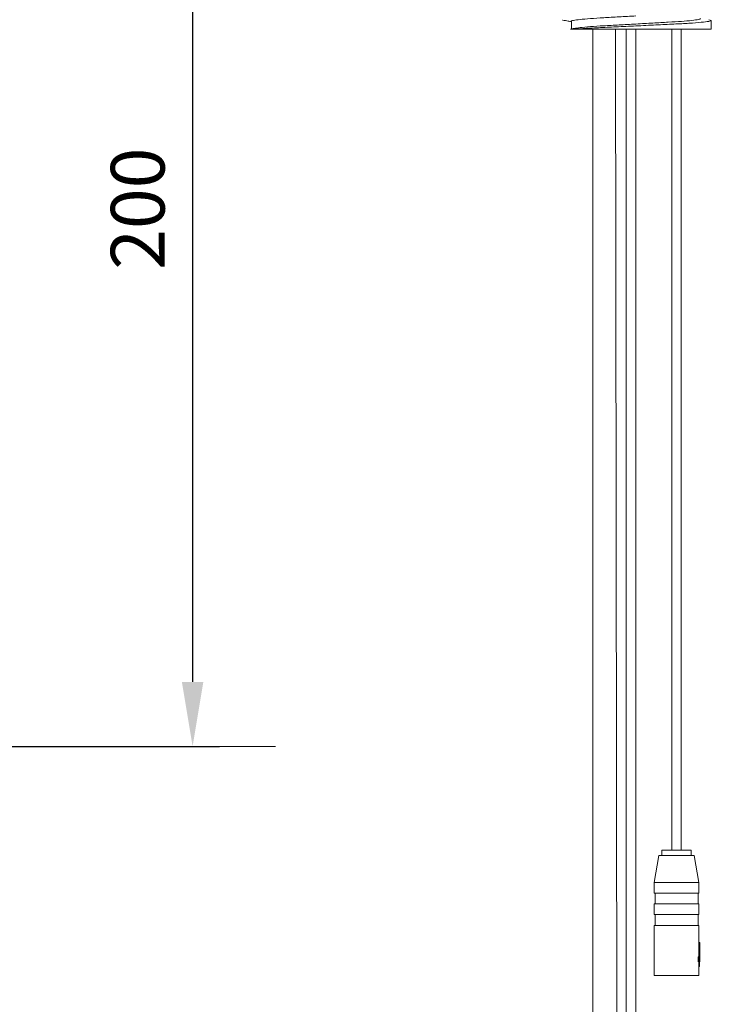
# Model space of a CAD drawing. Units: millimetres. Extents: x -238 to 458, y -913 to 96.
# Drawn here: x 165 to 294, y -310 to -127 of the extents above; entities that cross this region are included whole.
import ezdxf

# ---------------------------------------------------------------- set-up
doc = ezdxf.new("R2010")
doc.units = ezdxf.units.MM
doc.layers.add('DETAIL', color=2, linetype='Continuous', lineweight=9)
doc.styles.add('FASTRACK', font='arial.ttf', dxfattribs={"height": 10})
doc.dimstyles.new('fastrack', dxfattribs={"dimtxt": 10, "dimasz": 12, "dimexe": 5, "dimexo": 10, "dimgap": 5, "dimtad": 1, "dimtxsty": 'FASTRACK', "dimcen": 2.5, "dimadec": 0, "dimazin": 0, "dimtfac": 1, "dimtmove": 0, "dimatfit": 3, "dimfxl": 1.25, "dimarcsym": 0})

# ---------------------------------------------------------------- blocks, each defined once
blk = doc.blocks.new('*D8')
at = {"color": 0, "linetype": 'Continuous', "lineweight": -2, "transparency": 16777216}
for p, q in [((171.64, -62), (202, -62)), ((197, -74), (197, -250)), ((154, -262), (202, -262))]:
    blk.add_line(p, q, dxfattribs=at)
at = {"color": 0, "linetype": 'Continuous', "transparency": 16777216}
for points in [[(195, -74), (199, -74), (197, -62)], [(195, -250), (199, -250), (197, -262)]]:
    blk.add_solid(points, dxfattribs=at)
at = {"layer": 'Defpoints', "color": 0, "linetype": 'Continuous', "transparency": 16777216}
for p in [(161.64, -62), (144, -262), (197, -262)]:
    blk.add_point(p, dxfattribs=at)
at = {"color": 0, "linetype": 'Continuous', "lineweight": 5, "transparency": 16777216, "insert": (181.79, -162), "char_height": 10, "attachment_point": 2, "rotation": 90, "style": 'FASTRACK'}
blk.add_mtext('200', dxfattribs=at)

msp = doc.modelspace()

# ---------------------------------------------------------------- linework, layer by layer
at = {"lineweight": 5}
msp.add_line((212.424, -262), (116, -262), dxfattribs=at)
msp.add_line((212.424, -262), (116, -262), dxfattribs=at)
at = {"layer": 'DETAIL'}
for p, q in [((265.819, -126.91), (265.895, -126.937)), ((267.483, -127.146), (267.483, -128.568)), ((293.483, -128.6), (293.483, -127.002)), ((293.483, -128.6), (267.307, -128.6)), ((271.473, -128.6), (271.473, -416.351)), ((271.473, -128.6), (271.473, -416.351)), ((275.694, -128.6), (275.977, -332.311)), ((277.681, -332.311), (277.681, -128.6)), ((279.473, -128.6), (279.473, -332.311)), ((286.192, -128.6), (286.192, -281.293)), ((287.896, -281.293), (287.896, -128.6)), ((284.294, -282.293), (284.294, -281.293)), ((289.794, -281.293), (284.294, -281.293)), ((289.794, -281.293), (289.794, -282.293)), ((282.894, -287.293), (283.744, -282.293)), ((290.344, -282.293), (283.744, -282.293)), ((290.344, -282.293), (291.194, -287.293)), ((282.894, -289.293), (282.894, -287.293)), ((282.993, -287.293), (282.894, -287.293)), ((291.194, -287.293), (282.993, -287.293)), ((291.194, -287.293), (291.194, -289.293)), ((291.194, -289.293), (282.894, -289.293)), ((283.044, -291.293), (283.044, -289.293)), ((291.044, -289.293), (291.044, -291.293)), ((282.894, -293.293), (282.894, -291.293)), ((291.194, -291.293), (282.894, -291.293)), ((291.194, -291.293), (291.194, -293.293)), ((291.194, -293.293), (282.894, -293.293)), ((283.044, -295.293), (283.044, -293.293)), ((291.044, -293.293), (291.044, -295.293)), ((282.894, -304.593), (282.894, -295.293)), ((291.194, -295.293), (282.894, -295.293)), ((291.194, -295.293), (291.194, -298.453)), ((291.194, -298.453), (291.194, -301.136)), ((291.394, -298.453), (291.194, -298.453)), ((291.394, -298.453), (291.394, -302.094)), ((291.394, -301.136), (291.394, -298.453)), ((291.072, -301.136), (291.084, -302.094)), ((291.072, -301.136), (291.266, -301.136)), ((291.194, -302.094), (291.194, -304.593)), ((291.266, -301.136), (291.394, -301.136)), ((291.266, -301.136), (291.291, -302.956)), ((291.291, -302.956), (291.194, -302.754)), ((291.194, -302.956), (291.291, -302.956)), ((291.194, -304.593), (282.894, -304.593))]:
    msp.add_line(p, q, dxfattribs=at)
for points, knots in [([(279.483, -126.148), (278.422, -126.207), (276.34, -126.324), (273.433, -126.475), (270.928, -126.638), (268.954, -126.815), (267.822, -126.992), (267.355, -127.091), (267.486, -127.145), (267.488, -127.146)], [0, 0, 0, 0, 0.1689178, 0.3314091, 0.4966452, 0.6666739, 0.8355915, 0.9980828, 1, 1, 1, 1]), ([(265.851, -126.936), (266.195, -126.999), (266.739, -127.098), (267.283, -127.198), (267.483, -127.235)], [0, 0, 0, 0, 0.6310578, 1, 1, 1, 1]), ([(279.483, -127.654), (278.422, -127.714), (276.341, -127.83), (273.43, -127.982), (270.936, -128.144), (269.006, -128.316), (268.341, -128.424), (268.031, -128.474)], [0, 0, 0, 0, 0.2073376, 0.4067871, 0.6096057, 0.8183068, 1, 1, 1, 1]), ([(279.483, -128.007), (278.245, -128.066), (275.816, -128.182), (272.424, -128.334), (269.918, -128.474), (268.638, -128.566), (268.207, -128.6)], [0, 0, 0, 0, 0.16891384, 0.33141106, 0.49664909, 0.59575003, 0.59575003, 0.59575003, 0.59575003]), ([(291.479, -126.649), (291.404, -126.702), (291.252, -126.809), (289.992, -126.987), (288.066, -127.162), (285.566, -127.314), (282.658, -127.477), (280.552, -127.595), (279.483, -127.654)], [0, 0, 0, 0, 0.1633155, 0.3333402, 0.5022546, 0.6647426, 0.8299752, 1, 1, 1, 1]), ([(293.032, -126.85), (293.244, -126.899), (293.677, -127.001), (293.162, -127.162), (291.759, -127.339), (289.492, -127.515), (286.581, -127.667), (283.187, -127.83), (280.73, -127.947), (279.483, -128.007)], [0, 0, 0, 0, 0.1362657, 0.2787119, 0.4252832, 0.5708986, 0.7109823, 0.8534287, 1, 1, 1, 1])]:
    msp.add_open_spline(points, degree=3, knots=knots, dxfattribs=at)
msp.add_open_spline([(267.996, -128.473), (267.767, -128.516), (267.537, -128.558), (267.307, -128.6)], degree=3, dxfattribs=at)

# ---------------------------------------------------------------- dimensions: what is measured, and where the dimension line sits
at = {"linetype": 'Continuous', "lineweight": 5}
dim = msp.add_linear_dim(base=(197.004, -262), p1=(161.639, -62), p2=(144, -262), angle=90, dimstyle='fastrack', dxfattribs=at)
dim.commit()
dim.dimension.update_dxf_attribs({"geometry": '*D8', "text_midpoint": (197.004, -162), "dimtype": 160})

doc.saveas('drawing.dxf')
